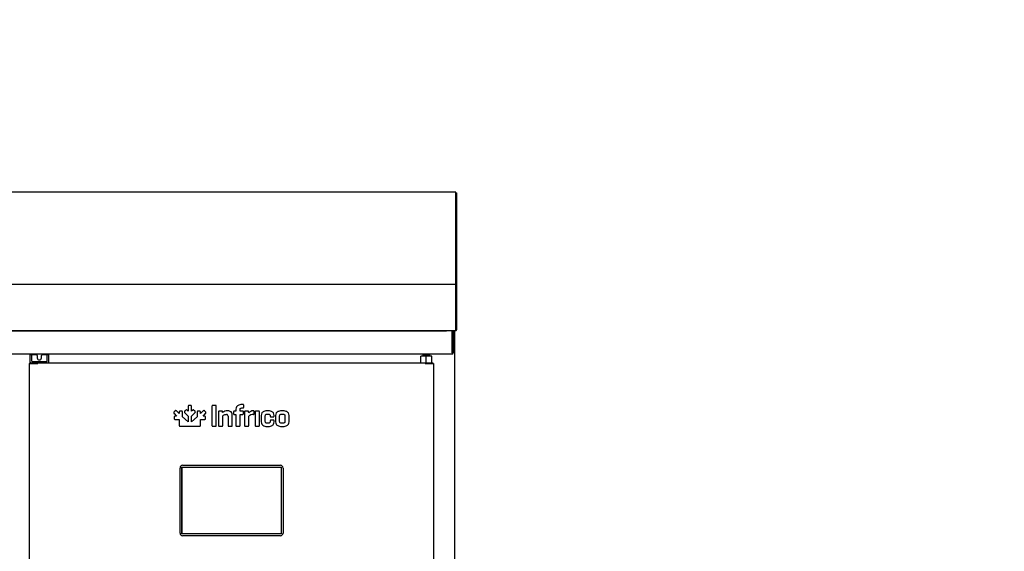
# Model space of a CAD drawing. Units: millimetres. Extents: x 80 to 3204, y -545 to 490.
# Drawn here: x 2072 to 2125, y 366 to 395 of the extents above; entities that cross this region are included whole.
import ezdxf

# ---------------------------------------------------------------- set-up
doc = ezdxf.new("R2010")
doc.units = ezdxf.units.MM
doc.layers.add('Default', color=7, linetype='Continuous')
doc.layers.add('DV2_0', color=7, linetype='Continuous')
doc.styles.add('SEACAD_Solid_Edge_ISO', font='seiso.ttf')
doc.dimstyles.new('INFRICO_COT', dxfattribs={"dimtxt": 3, "dimasz": 2.25, "dimexe": 1.5, "dimexo": 2.25, "dimgap": 1.5, "dimtad": 1, "dimdec": 0, "dimlfac": 20, "dimzin": 12, "dimtxsty": 'SEACAD_Solid_Edge_ISO', "dimblk1": '_SE_FILLED', "dimblk2": '_SE_FILLED', "dimsah": 1, "dimcen": 1.5, "dimadec": 1, "dimazin": 0, "dimtfac": 1, "dimtdec": 0, "dimtmove": 0, "dimatfit": 3, "dimfxl": 1, "dimtolj": 1, "dimtzin": 12, "dimarcsym": 0})

# ---------------------------------------------------------------- blocks, each defined once
blk = doc.blocks.new('_SE_FILLED')
at = {"color": 0}
blk.add_line((0, 0), (-1, 0), dxfattribs=at)
blk.add_solid([(0, 0), (-1, -0.1665), (-1, 0.1665), (0, 0)], dxfattribs=at)
blk = doc.blocks.new('*D266')
at = {"color": 0, "lineweight": -2}
for p, q in [((2375.309, 387.056), (2375.309, 396.993)), ((2395.209, 390.837), (2395.209, 396.993)), ((2377.559, 395.493), (2392.959, 395.493))]:
    blk.add_line(p, q, dxfattribs=at)
at = {"layer": 'Default', "color": 0, "linetype": 'Continuous', "lineweight": -2}
for p, q in [((1119.925, 451.685), (1107.532, 451.681)), ((1109.033, 449.432), (1109.042, 418.932)), ((1119.935, 416.685), (1107.543, 416.681))]:
    blk.add_line(p, q, dxfattribs=at)
at = {"layer": 'Defpoints', "color": 0, "linetype": 'Continuous'}
for p in [(1122.175, 451.685), (1109.043, 416.682), (1122.185, 416.685)]:
    blk.add_point(p, dxfattribs=at)
at = {"layer": 'Defpoints', "color": 0}
for p in [(2395.209, 395.493), (2395.209, 388.587), (2375.309, 384.806)]:
    blk.add_point(p, dxfattribs=at)
at = {"color": 0, "lineweight": -2, "xscale": 2.25, "yscale": 2.25, "zscale": 2.25, "rotation": 180}
blk.add_blockref('_SE_FILLED', (2375.309, 395.493), dxfattribs=at)
at = {"color": 0, "lineweight": -2, "xscale": 2.25, "yscale": 2.25, "zscale": 2.25}
blk.add_blockref('_SE_FILLED', (2395.209, 395.493), dxfattribs=at)
at = {"layer": 'Default', "color": 0, "linetype": 'Continuous', "lineweight": -2, "xscale": 2.25, "yscale": 2.25, "zscale": 2.25}
for p, rotation in [((1109.032, 451.682), 90.01661577559311), ((1109.043, 416.682), 270.0166157755931)]:
    blk.add_blockref('_SE_FILLED', p, dxfattribs=dict(at, rotation=rotation))
at = {"color": 0, "insert": (2385.259, 398.512), "char_height": 3, "attachment_point": 5, "style": 'SEACAD_Solid_Edge_ISO'}
blk.add_mtext('\\A1;398', dxfattribs=at)
at = {"layer": 'Default', "color": 0, "linetype": 'Continuous', "insert": (1112.054, 434.186), "char_height": 3, "attachment_point": 5, "rotation": 270.0166, "style": 'SEACAD_Solid_Edge_ISO'}
blk.add_mtext('\\A1;\\A1;700', dxfattribs=at)
blk = doc.blocks.new('*D267')
at = {"color": 0, "lineweight": -2}
for p, q in [((2397.428, 375.705), (2403.207, 375.705)), ((2401.707, 373.455), (2401.707, 344.954)), ((2397.428, 342.704), (2403.207, 342.704))]:
    blk.add_line(p, q, dxfattribs=at)
at = {"layer": 'Default', "color": 0, "linetype": 'Continuous', "lineweight": -2}
for p, q in [((1119.935, 384.479), (1112.128, 384.479)), ((1113.628, 382.229), (1113.628, 339.227)), ((1129.395, 336.977), (1112.128, 336.977))]:
    blk.add_line(p, q, dxfattribs=at)
at = {"layer": 'Defpoints', "color": 0, "linetype": 'Continuous'}
for p in [(1122.185, 384.479), (1113.628, 336.977), (1131.645, 336.977)]:
    blk.add_point(p, dxfattribs=at)
at = {"layer": 'Defpoints', "color": 0}
for p in [(2395.178, 375.705), (2395.178, 342.704), (2401.707, 342.704)]:
    blk.add_point(p, dxfattribs=at)
at = {"color": 0, "lineweight": -2, "xscale": 2.25, "yscale": 2.25, "zscale": 2.25}
for p, rotation in [((2401.707, 375.705), 90), ((2401.707, 342.704), 270)]:
    blk.add_blockref('_SE_FILLED', p, dxfattribs=dict(at, rotation=rotation))
at = {"layer": 'Default', "color": 0, "linetype": 'Continuous', "lineweight": -2, "xscale": 2.25, "yscale": 2.25, "zscale": 2.25}
for p, rotation in [((1113.628, 384.479), 90), ((1113.628, 336.977), 270)]:
    blk.add_blockref('_SE_FILLED', p, dxfattribs=dict(at, rotation=rotation))
at = {"color": 0, "insert": (2398.684, 359.205), "char_height": 3, "attachment_point": 5, "rotation": 90, "style": 'SEACAD_Solid_Edge_ISO'}
blk.add_mtext('\\A1;660', dxfattribs=at)
at = {"layer": 'Default', "color": 0, "linetype": 'Continuous', "insert": (1110.609, 360.728), "char_height": 3, "attachment_point": 5, "rotation": 90, "style": 'SEACAD_Solid_Edge_ISO'}
blk.add_mtext('\\A1;\\A1;950', dxfattribs=at)

msp = doc.modelspace()

# ---------------------------------------------------------------- linework, layer by layer
at = {"layer": 'DV2_0', "color": 7}
for p, q in [((2080.87, 385.215), (2022.376, 385.215)), ((2095.696, 385.215), (2080.87, 385.215)), ((2095.696, 385.174), (2095.696, 385.215)), ((2095.696, 385.175), (2095.736, 385.175)), ((2095.696, 385.175), (2095.696, 380.765)), ((2095.696, 380.7), (2095.696, 385.175)), ((2095.696, 385.175), (2095.696, 385.175)), ((2095.696, 385.174), (2095.696, 380.717)), ((2095.736, 385.175), (2095.736, 380.765)), ((2095.696, 380.765), (2095.736, 380.765)), ((2095.696, 380.765), (2095.696, 380.215)), ((2095.696, 380.717), (2095.696, 380.717)), ((2095.696, 380.717), (2095.696, 380.215)), ((2095.696, 380.215), (2095.696, 380.7)), ((2095.696, 380.7), (2095.696, 380.7)), ((2095.736, 380.765), (2095.736, 380.215)), ((2095.696, 380.215), (2022.376, 380.215)), ((2095.696, 380.215), (2095.696, 380.215)), ((2095.696, 380.174), (2095.696, 380.215)), ((2095.696, 380.215), (2095.736, 380.215)), ((2095.696, 380.215), (2095.696, 380.215)), ((2095.696, 377.755), (2095.696, 380.175)), ((2095.696, 380.175), (2095.696, 380.175)), ((2095.696, 380.174), (2095.696, 377.755)), ((2095.696, 380.174), (2095.696, 377.755)), ((2095.736, 380.215), (2095.736, 380.174)), ((2095.736, 380.174), (2095.736, 377.755)), ((2095.695, 377.715), (2022.376, 377.715)), ((2022.874, 377.714), (2095.197, 377.714)), ((2074.686, 377.715), (2074.686, 377.714)), ((2075.186, 377.715), (2075.186, 377.714)), ((2076.586, 377.715), (2076.586, 377.714)), ((2080.552, 377.715), (2080.552, 377.714)), ((2080.87, 377.714), (2080.87, 377.715)), ((2093.636, 377.715), (2093.636, 377.714)), ((2093.661, 377.714), (2093.661, 377.715)), ((2094.986, 377.715), (2094.986, 377.714)), ((2095.026, 377.714), (2095.026, 377.715)), ((2095.696, 377.714), (2095.026, 377.714)), ((2095.493, 377.714), (2095.493, 377.654)), ((2095.493, 376.514), (2095.493, 377.654)), ((2095.494, 377.604), (2095.494, 377.704)), ((2095.494, 377.704), (2095.554, 377.704)), ((2095.494, 377.604), (2095.494, 376.514)), ((2095.554, 377.704), (2095.554, 377.604)), ((2095.554, 377.604), (2095.554, 376.514)), ((2095.606, 377.705), (2095.606, 377.714)), ((2095.606, 377.705), (2095.606, 377.684)), ((2095.606, 377.684), (2095.637, 377.684)), ((2095.607, 377.684), (2095.628, 377.705)), ((2095.637, 344.744), (2095.637, 377.684)), ((2095.696, 377.755), (2095.696, 377.755)), ((2095.696, 377.755), (2095.696, 377.755)), ((2095.696, 377.754), (2095.696, 377.714)), ((2095.696, 377.754), (2095.724, 377.726)), ((2022.513, 376.454), (2095.493, 376.454)), ((2072.672, 376.43), (2072.704, 376.43)), ((2072.704, 376.43), (2072.747, 376.43)), ((2072.747, 376.43), (2072.984, 376.43)), ((2073.309, 376.43), (2073.547, 376.43)), ((2073.547, 376.43), (2073.59, 376.43)), ((2073.59, 376.43), (2073.622, 376.43)), ((2095.493, 376.514), (2095.493, 376.454)), ((2072.609, 375.94), (2072.597, 375.94)), ((2072.597, 375.94), (2072.597, 349.689)), ((2073.035, 375.94), (2072.609, 375.94)), ((2072.642, 375.98), (2072.642, 375.94)), ((2072.642, 375.98), (2073.063, 375.98)), ((2072.642, 375.94), (2073.063, 375.94)), ((2072.642, 375.94), (2072.642, 375.94)), ((2072.647, 376.148), (2072.647, 376.405)), ((2072.647, 376.074), (2072.647, 376.148)), ((2072.647, 376.005), (2072.647, 376.074)), ((2072.722, 376.399), (2072.722, 376.148)), ((2072.722, 376.148), (2072.722, 376.08)), ((2072.722, 376.08), (2072.722, 376.077)), ((2072.747, 376.055), (2073.547, 376.055)), ((2072.997, 375.94), (2072.997, 375.94)), ((2073.034, 376.38), (2073.034, 376.243)), ((2073.064, 375.94), (2073.035, 375.94)), ((2073.063, 375.94), (2073.063, 375.98)), ((2073.063, 375.98), (2094.03, 375.98)), ((2073.064, 375.94), (2073.064, 375.968)), ((2073.259, 376.243), (2073.259, 376.38)), ((2073.572, 376.148), (2073.572, 376.399)), ((2073.572, 376.08), (2073.572, 376.148)), ((2073.572, 376.077), (2073.572, 376.08)), ((2073.647, 376.405), (2073.647, 376.148)), ((2073.647, 376.148), (2073.647, 376.074)), ((2073.647, 376.074), (2073.647, 376.005)), ((2094.097, 376.33), (2093.795, 376.33)), ((2093.795, 375.98), (2093.795, 376.33)), ((2094.297, 376.38), (2093.897, 376.38)), ((2093.897, 376.38), (2093.897, 376.33)), ((2094.03, 375.98), (2094.452, 375.98)), ((2094.03, 375.94), (2094.03, 375.98)), ((2094.03, 375.968), (2094.03, 375.94)), ((2094.059, 375.94), (2094.03, 375.94)), ((2094.03, 375.94), (2094.452, 375.94)), ((2094.485, 375.94), (2094.059, 375.94)), ((2094.399, 376.33), (2094.097, 376.33)), ((2094.097, 375.98), (2094.097, 376.33)), ((2094.272, 375.94), (2094.272, 375.94)), ((2094.297, 376.33), (2094.297, 376.38)), ((2094.399, 375.98), (2094.399, 376.33)), ((2094.452, 375.98), (2094.452, 375.94)), ((2094.452, 375.94), (2094.452, 375.94)), ((2094.497, 375.94), (2094.485, 375.94)), ((2094.497, 375.94), (2094.497, 349.689)), ((2080.48, 373.359), (2080.448, 373.327)), ((2080.451, 373.223), (2080.579, 373.095)), ((2080.712, 373.228), (2080.584, 373.356)), ((2080.712, 373.287), (2080.712, 373.228)), ((2080.829, 373.363), (2080.783, 373.363)), ((2080.899, 373.056), (2080.9, 373.287)), ((2081.056, 373.399), (2081.023, 373.367)), ((2081.027, 373.264), (2081.201, 373.09)), ((2081.201, 373.355), (2081.16, 373.396)), ((2081.201, 373.598), (2081.201, 373.355)), ((2081.319, 373.673), (2081.272, 373.673)), ((2081.388, 373.091), (2081.564, 373.264)), ((2081.39, 373.355), (2081.39, 373.598)), ((2081.431, 373.396), (2081.39, 373.355)), ((2081.568, 373.367), (2081.535, 373.399)), ((2081.691, 373.287), (2081.692, 373.056)), ((2081.762, 373.363), (2081.761, 373.363)), ((2081.808, 373.363), (2081.762, 373.363)), ((2082.007, 373.356), (2081.879, 373.228)), ((2081.879, 373.228), (2081.879, 373.287)), ((2082.012, 373.095), (2082.14, 373.223)), ((2082.143, 373.327), (2082.111, 373.359)), ((2082.495, 373.629), (2082.495, 372.584)), ((2082.685, 373.673), (2082.536, 373.673)), ((2082.726, 372.584), (2082.726, 373.629)), ((2082.85, 373.322), (2082.85, 372.584)), ((2083.025, 373.364), (2082.893, 373.364)), ((2083.07, 373.281), (2083.066, 373.322)), ((2083.654, 373.31), (2083.654, 373.225)), ((2083.782, 373.36), (2083.695, 373.352)), ((2083.787, 373.36), (2083.782, 373.36)), ((2083.787, 373.466), (2083.787, 373.36)), ((2084.013, 373.36), (2084.013, 373.441)), ((2084.156, 373.36), (2084.013, 373.36)), ((2084.171, 373.718), (2084.156, 373.718)), ((2084.156, 373.533), (2084.171, 373.533)), ((2084.198, 373.225), (2084.198, 373.321)), ((2084.214, 373.578), (2084.214, 373.677)), ((2084.26, 373.322), (2084.26, 372.584)), ((2084.435, 373.364), (2084.303, 373.364)), ((2084.481, 373.263), (2084.476, 373.322)), ((2084.776, 373.227), (2084.776, 373.336)), ((2084.836, 373.321), (2084.836, 372.584)), ((2085.021, 373.364), (2084.879, 373.364)), ((2085.061, 372.584), (2085.061, 373.321)), ((2080.444, 373.024), (2080.444, 372.978)), ((2080.519, 372.907), (2080.52, 372.907)), ((2080.579, 373.095), (2080.52, 373.095)), ((2080.52, 372.907), (2080.712, 372.908)), ((2080.712, 372.908), (2080.712, 372.611)), ((2081.201, 372.78), (2080.899, 373.056)), ((2081.201, 373.09), (2081.201, 372.78)), ((2081.388, 372.78), (2081.388, 373.091)), ((2081.692, 373.056), (2081.388, 372.78)), ((2081.879, 372.611), (2081.879, 372.908)), ((2081.879, 372.908), (2082.071, 372.907)), ((2082.071, 373.095), (2082.012, 373.095)), ((2082.147, 372.978), (2082.147, 373.024)), ((2083.075, 372.584), (2083.075, 373.105)), ((2083.366, 373.091), (2083.366, 372.584)), ((2083.592, 372.584), (2083.592, 373.148)), ((2083.695, 373.182), (2083.787, 373.182)), ((2083.787, 373.182), (2083.787, 372.584)), ((2084.013, 373.182), (2084.156, 373.182)), ((2084.013, 372.584), (2084.013, 373.182)), ((2084.484, 372.584), (2084.484, 373.081)), ((2085.157, 373.125), (2085.157, 372.78)), ((2085.382, 372.797), (2085.382, 373.108)), ((2085.645, 373.108), (2085.645, 373.096)), ((2085.645, 372.822), (2085.645, 372.797)), ((2085.688, 373.055), (2085.82, 373.055)), ((2085.82, 372.865), (2085.688, 372.865)), ((2085.861, 373.096), (2085.861, 373.125)), ((2085.861, 372.78), (2085.861, 372.822)), ((2085.932, 373.125), (2085.932, 372.78)), ((2086.156, 372.799), (2086.156, 373.107)), ((2086.448, 373.107), (2086.448, 372.799)), ((2086.672, 372.78), (2086.672, 373.125)), ((2080.788, 372.54), (2081.203, 372.54)), ((2081.203, 372.54), (2081.803, 372.54)), ((2082.536, 372.54), (2082.685, 372.54)), ((2082.893, 372.54), (2083.035, 372.54)), ((2083.411, 372.54), (2083.549, 372.54)), ((2083.83, 372.54), (2083.972, 372.54)), ((2084.303, 372.54), (2084.445, 372.54)), ((2084.879, 372.54), (2085.021, 372.54)), ((2080.767, 366.758), (2080.767, 370.278)), ((2080.867, 366.708), (2080.867, 370.328)), ((2080.867, 370.328), (2086.247, 370.328)), ((2080.872, 366.713), (2080.872, 370.323)), ((2080.872, 370.323), (2086.242, 370.323)), ((2080.917, 370.428), (2086.197, 370.428)), ((2086.242, 370.323), (2086.242, 366.713)), ((2086.247, 370.328), (2086.247, 366.708)), ((2086.347, 370.278), (2086.347, 366.758)), ((2086.247, 366.708), (2080.867, 366.708)), ((2086.242, 366.713), (2080.872, 366.713)), ((2086.197, 366.608), (2080.917, 366.608))]:
    msp.add_line(p, q, dxfattribs=at)
for centre, radius, start, end in [((2095.696, 380.174), 0.0407, 0, 90), ((2075.16, 377.714), 0.0255, 0, 2.2475), ((2095.026, 377.755), 0.0405, 260.9875, 270), ((2095.606, 377.684), 0.000513, 45.3597, 89.2265), ((2095.606, 377.684), 0.0005, 0, 45), ((2095.606, 377.684), 0.0305, 0, 45), ((2094.775, 377.753), 0.92, 357.6192, 0.1411), ((2095.696, 377.755), 0.0005, 315, 360), ((2095.696, 377.755), 0.000516, 270.9511, 314.5995), ((2095.696, 377.755), 0.0407, 270.1273, 314.8727), ((2095.696, 377.755), 0.0405, 315, 360), ((2072.672, 376.405), 0.025, 90, 180), ((2072.704, 376.408), 0.0221, 82.8726, 90.4359), ((2072.984, 376.38), 0.05, 0, 90), ((2073.309, 376.38), 0.05, 90, 180), ((2073.59, 376.409), 0.0211, 89.3736, 97.318), ((2073.622, 376.405), 0.025, 0, 90), ((2094.009, 376.38), 0.1, 132.5993, 180), ((2094.184, 376.38), 0.1, 0, 47.4007), ((2095.493, 376.514), 0.0605, 270, 0), ((2095.493, 376.514), 0.0005, 270, 0), ((2072.672, 376.005), 0.025, 180, 270), ((2072.747, 376.08), 0.025, 186.5817, 270), ((2073.147, 376.243), 0.113, 180, 0), ((2072.917, 375.969), 0.146, 359.5891, 4.2334), ((2073.063, 375.939), 0.000717, 52.2925, 86.5947), ((2073.547, 376.08), 0.025, 270, 353.4183), ((2073.622, 376.005), 0.025, 270, 0), ((2094.177, 375.969), 0.146, 175.7666, 180.4109), ((2094.031, 375.939), 0.000717, 93.4046, 127.7076), ((2083.339, 372.952), 0.425, 89.3301, 129.2484), ((2084.157, 373.223), 0.0414, 267.9531, 2.0257), ((2084.74, 373.029), 0.348, 91.3804, 137.9173), ((2083.278, 373.094), 0.0885, 358.4288, 92.6372), ((2084.753, 372.778), 0.405, 93.0597, 131.5017), ((2085.822, 373.095), 0.0397, 267.9084, 2.0916), ((2080.917, 370.278), 0.15, 90, 180), ((2086.197, 370.278), 0.15, 0, 90), ((2080.917, 366.758), 0.15, 180, 270), ((2086.197, 366.758), 0.15, 270, 0)]:
    msp.add_arc(centre, radius, start, end, dxfattribs=at)
for points, knots in [([(2072.706, 376.43), (2072.712, 376.429), (2072.716, 376.426), (2072.724, 376.417), (2072.726, 376.411), (2072.726, 376.405)], [0, 0, 0, 0, 0.5, 0.5, 1, 1, 1, 1]), ([(2073.568, 376.405), (2073.568, 376.411), (2073.57, 376.417), (2073.577, 376.426), (2073.582, 376.429), (2073.587, 376.43)], [0, 0, 0, 0, 0.5, 0.5, 1, 1, 1, 1]), ([(2080.448, 373.327), (2080.438, 373.316), (2080.421, 373.297), (2080.423, 373.253), (2080.441, 373.234), (2080.451, 373.223)], [0, 0, 0, 0, 0.347284, 0.631588, 1, 1, 1, 1]), ([(2080.533, 373.385), (2080.527, 373.385), (2080.515, 373.384), (2080.496, 373.374), (2080.486, 373.365), (2080.48, 373.359)], [0, 0, 0, 0, 0.290132, 0.610779, 1, 1, 1, 1]), ([(2080.584, 373.356), (2080.578, 373.362), (2080.568, 373.371), (2080.55, 373.382), (2080.538, 373.384), (2080.533, 373.385)], [0, 0, 0, 0, 0.396236, 0.719668, 1, 1, 1, 1]), ([(2080.783, 373.363), (2080.769, 373.362), (2080.743, 373.361), (2080.714, 373.328), (2080.713, 373.302), (2080.712, 373.287)], [0, 0, 0, 0, 0.346115, 0.630846, 1, 1, 1, 1]), ([(2080.882, 373.346), (2080.878, 373.35), (2080.869, 373.357), (2080.85, 373.362), (2080.837, 373.363), (2080.829, 373.363)], [0, 0, 0, 0, 0.293061, 0.618745, 1, 1, 1, 1]), ([(2080.9, 373.287), (2080.9, 373.296), (2080.899, 373.311), (2080.894, 373.331), (2080.886, 373.341), (2080.882, 373.346)], [0, 0, 0, 0, 0.398239, 0.720517, 1, 1, 1, 1]), ([(2081.023, 373.367), (2081.018, 373.362), (2081.009, 373.352), (2080.999, 373.335), (2080.998, 373.323), (2080.998, 373.318)], [0, 0, 0, 0, 0.388301, 0.710287, 1, 1, 1, 1]), ([(2080.998, 373.318), (2080.998, 373.312), (2081, 373.299), (2081.011, 373.281), (2081.021, 373.27), (2081.027, 373.264)], [0, 0, 0, 0, 0.27946, 0.601747, 1, 1, 1, 1]), ([(2081.16, 373.396), (2081.149, 373.406), (2081.129, 373.425), (2081.085, 373.427), (2081.066, 373.409), (2081.056, 373.399)], [0, 0, 0, 0, 0.372795, 0.653627, 1, 1, 1, 1]), ([(2081.272, 373.673), (2081.258, 373.673), (2081.232, 373.671), (2081.203, 373.639), (2081.202, 373.613), (2081.201, 373.598)], [0, 0, 0, 0, 0.347108, 0.631397, 1, 1, 1, 1]), ([(2081.39, 373.598), (2081.389, 373.613), (2081.388, 373.639), (2081.359, 373.671), (2081.333, 373.673), (2081.319, 373.673)], [0, 0, 0, 0, 0.368552, 0.652838, 1, 1, 1, 1]), ([(2081.535, 373.399), (2081.525, 373.409), (2081.506, 373.427), (2081.462, 373.425), (2081.442, 373.406), (2081.431, 373.396)], [0, 0, 0, 0, 0.346429, 0.627367, 1, 1, 1, 1]), ([(2081.564, 373.264), (2081.57, 373.27), (2081.58, 373.281), (2081.591, 373.299), (2081.593, 373.312), (2081.593, 373.318)], [0, 0, 0, 0, 0.398229, 0.720515, 1, 1, 1, 1]), ([(2081.593, 373.318), (2081.593, 373.323), (2081.592, 373.335), (2081.582, 373.352), (2081.573, 373.362), (2081.568, 373.367)], [0, 0, 0, 0, 0.289703, 0.611643, 1, 1, 1, 1]), ([(2081.709, 373.346), (2081.705, 373.341), (2081.697, 373.331), (2081.692, 373.311), (2081.691, 373.296), (2081.691, 373.287)], [0, 0, 0, 0, 0.279428, 0.601729, 1, 1, 1, 1]), ([(2081.761, 373.363), (2081.754, 373.363), (2081.74, 373.362), (2081.722, 373.357), (2081.713, 373.35), (2081.709, 373.346)], [0, 0, 0, 0, 0.387689, 0.709761, 1, 1, 1, 1]), ([(2081.879, 373.287), (2081.878, 373.302), (2081.877, 373.328), (2081.848, 373.361), (2081.822, 373.362), (2081.808, 373.363)], [0, 0, 0, 0, 0.369293, 0.653995, 1, 1, 1, 1]), ([(2082.058, 373.385), (2082.053, 373.384), (2082.041, 373.382), (2082.023, 373.371), (2082.013, 373.362), (2082.007, 373.356)], [0, 0, 0, 0, 0.28026, 0.603724, 1, 1, 1, 1]), ([(2082.111, 373.359), (2082.105, 373.365), (2082.095, 373.374), (2082.076, 373.384), (2082.064, 373.385), (2082.058, 373.385)], [0, 0, 0, 0, 0.387449, 0.706749, 1, 1, 1, 1]), ([(2082.14, 373.223), (2082.15, 373.234), (2082.168, 373.253), (2082.17, 373.297), (2082.153, 373.316), (2082.143, 373.327)], [0, 0, 0, 0, 0.368438, 0.65272, 1, 1, 1, 1]), ([(2082.536, 373.673), (2082.527, 373.673), (2082.512, 373.673), (2082.495, 373.653), (2082.495, 373.638), (2082.495, 373.629)], [0, 0, 0, 0, 0.355174, 0.634397, 1, 1, 1, 1]), ([(2082.726, 373.629), (2082.726, 373.638), (2082.726, 373.653), (2082.709, 373.673), (2082.694, 373.673), (2082.685, 373.673)], [0, 0, 0, 0, 0.365555, 0.644776, 1, 1, 1, 1]), ([(2082.893, 373.364), (2082.884, 373.363), (2082.869, 373.363), (2082.851, 373.346), (2082.851, 373.331), (2082.85, 373.322)], [0, 0, 0, 0, 0.368331, 0.648877, 1, 1, 1, 1]), ([(2083.066, 373.322), (2083.066, 373.331), (2083.065, 373.345), (2083.048, 373.363), (2083.033, 373.363), (2083.025, 373.364)], [0, 0, 0, 0, 0.360431, 0.635016, 1, 1, 1, 1]), ([(2083.592, 373.148), (2083.587, 373.189), (2083.577, 373.27), (2083.476, 373.364), (2083.39, 373.373), (2083.344, 373.377)], [0, 0, 0, 0, 0.324706, 0.634875, 1, 1, 1, 1]), ([(2083.695, 373.352), (2083.687, 373.351), (2083.672, 373.349), (2083.654, 373.333), (2083.654, 373.319), (2083.654, 373.31)], [0, 0, 0, 0, 0.368989, 0.647198, 1, 1, 1, 1]), ([(2083.654, 373.225), (2083.654, 373.216), (2083.654, 373.201), (2083.672, 373.183), (2083.686, 373.182), (2083.695, 373.182)], [0, 0, 0, 0, 0.368247, 0.648753, 1, 1, 1, 1]), ([(2084.156, 373.718), (2084.086, 373.715), (2083.966, 373.71), (2083.81, 373.613), (2083.795, 373.514), (2083.787, 373.466)], [0, 0, 0, 0, 0.421123, 0.721352, 1, 1, 1, 1]), ([(2084.013, 373.441), (2084.016, 373.46), (2084.021, 373.498), (2084.083, 373.532), (2084.129, 373.533), (2084.156, 373.533)], [0, 0, 0, 0, 0.284408, 0.576594, 1, 1, 1, 1]), ([(2084.198, 373.321), (2084.198, 373.329), (2084.197, 373.344), (2084.179, 373.36), (2084.164, 373.36), (2084.156, 373.36)], [0, 0, 0, 0, 0.353406, 0.635842, 1, 1, 1, 1]), ([(2084.214, 373.677), (2084.214, 373.686), (2084.213, 373.701), (2084.194, 373.718), (2084.179, 373.718), (2084.171, 373.718)], [0, 0, 0, 0, 0.362948, 0.643627, 1, 1, 1, 1]), ([(2084.171, 373.533), (2084.18, 373.534), (2084.195, 373.535), (2084.213, 373.553), (2084.214, 373.569), (2084.214, 373.578)], [0, 0, 0, 0, 0.347518, 0.635823, 1, 1, 1, 1]), ([(2084.303, 373.364), (2084.294, 373.363), (2084.279, 373.363), (2084.261, 373.346), (2084.26, 373.331), (2084.26, 373.322)], [0, 0, 0, 0, 0.368387, 0.64892, 1, 1, 1, 1]), ([(2084.476, 373.322), (2084.475, 373.331), (2084.475, 373.345), (2084.458, 373.363), (2084.443, 373.363), (2084.435, 373.364)], [0, 0, 0, 0, 0.360405, 0.634953, 1, 1, 1, 1]), ([(2084.776, 373.336), (2084.775, 373.345), (2084.775, 373.36), (2084.755, 373.377), (2084.74, 373.377), (2084.731, 373.377)], [0, 0, 0, 0, 0.346591, 0.63122, 1, 1, 1, 1]), ([(2084.731, 373.182), (2084.74, 373.183), (2084.756, 373.184), (2084.775, 373.202), (2084.775, 373.218), (2084.776, 373.227)], [0, 0, 0, 0, 0.361271, 0.646101, 1, 1, 1, 1]), ([(2084.879, 373.364), (2084.871, 373.363), (2084.855, 373.363), (2084.837, 373.345), (2084.837, 373.329), (2084.836, 373.321)], [0, 0, 0, 0, 0.360545, 0.639455, 1, 1, 1, 1]), ([(2085.061, 373.321), (2085.061, 373.329), (2085.061, 373.344), (2085.044, 373.363), (2085.03, 373.363), (2085.021, 373.364)], [0, 0, 0, 0, 0.373201, 0.649809, 1, 1, 1, 1]), ([(2085.51, 373.377), (2085.441, 373.375), (2085.324, 373.37), (2085.175, 373.27), (2085.163, 373.173), (2085.157, 373.125)], [0, 0, 0, 0, 0.422522, 0.717291, 1, 1, 1, 1]), ([(2085.861, 373.125), (2085.855, 373.173), (2085.843, 373.27), (2085.695, 373.37), (2085.579, 373.375), (2085.51, 373.377)], [0, 0, 0, 0, 0.283578, 0.578568, 1, 1, 1, 1]), ([(2086.302, 373.377), (2086.232, 373.374), (2086.112, 373.369), (2085.955, 373.272), (2085.939, 373.173), (2085.932, 373.125)], [0, 0, 0, 0, 0.420972, 0.721792, 1, 1, 1, 1]), ([(2086.672, 373.125), (2086.665, 373.173), (2086.649, 373.272), (2086.492, 373.369), (2086.372, 373.374), (2086.302, 373.377)], [0, 0, 0, 0, 0.278208, 0.579036, 1, 1, 1, 1]), ([(2080.52, 373.095), (2080.505, 373.094), (2080.479, 373.093), (2080.446, 373.064), (2080.445, 373.038), (2080.444, 373.024)], [0, 0, 0, 0, 0.369088, 0.653822, 1, 1, 1, 1]), ([(2080.444, 372.978), (2080.444, 372.97), (2080.445, 372.957), (2080.45, 372.938), (2080.458, 372.929), (2080.461, 372.925)], [0, 0, 0, 0, 0.388402, 0.710432, 1, 1, 1, 1]), ([(2080.461, 372.925), (2080.466, 372.921), (2080.476, 372.913), (2080.496, 372.908), (2080.511, 372.907), (2080.519, 372.907)], [0, 0, 0, 0, 0.280335, 0.602645, 1, 1, 1, 1]), ([(2082.147, 373.024), (2082.146, 373.038), (2082.145, 373.064), (2082.112, 373.093), (2082.086, 373.094), (2082.071, 373.095)], [0, 0, 0, 0, 0.346249, 0.630976, 1, 1, 1, 1]), ([(2082.071, 372.907), (2082.079, 372.907), (2082.094, 372.908), (2082.115, 372.913), (2082.125, 372.921), (2082.13, 372.925)], [0, 0, 0, 0, 0.39763, 0.720327, 1, 1, 1, 1]), ([(2082.13, 372.925), (2082.133, 372.929), (2082.141, 372.938), (2082.146, 372.957), (2082.147, 372.97), (2082.147, 372.978)], [0, 0, 0, 0, 0.289479, 0.611523, 1, 1, 1, 1]), ([(2083.075, 373.105), (2083.091, 373.116), (2083.127, 373.141), (2083.193, 373.173), (2083.246, 373.179), (2083.273, 373.182)], [0, 0, 0, 0, 0.26899, 0.617318, 1, 1, 1, 1]), ([(2085.157, 372.78), (2085.163, 372.732), (2085.175, 372.634), (2085.322, 372.533), (2085.439, 372.529), (2085.508, 372.526)], [0, 0, 0, 0, 0.284717, 0.578556, 1, 1, 1, 1]), ([(2085.382, 373.108), (2085.383, 373.127), (2085.386, 373.164), (2085.444, 373.199), (2085.487, 373.199), (2085.513, 373.199)], [0, 0, 0, 0, 0.291301, 0.571919, 1, 1, 1, 1]), ([(2085.513, 372.704), (2085.487, 372.705), (2085.444, 372.705), (2085.386, 372.741), (2085.383, 372.778), (2085.382, 372.797)], [0, 0, 0, 0, 0.426103, 0.70786, 1, 1, 1, 1]), ([(2085.508, 372.526), (2085.577, 372.529), (2085.694, 372.534), (2085.843, 372.634), (2085.855, 372.732), (2085.861, 372.78)], [0, 0, 0, 0, 0.420068, 0.715351, 1, 1, 1, 1]), ([(2085.513, 373.199), (2085.54, 373.199), (2085.583, 373.199), (2085.641, 373.164), (2085.644, 373.127), (2085.645, 373.108)], [0, 0, 0, 0, 0.428051, 0.708685, 1, 1, 1, 1]), ([(2085.645, 372.797), (2085.644, 372.778), (2085.641, 372.741), (2085.583, 372.705), (2085.54, 372.705), (2085.513, 372.704)], [0, 0, 0, 0, 0.292154, 0.573927, 1, 1, 1, 1]), ([(2085.645, 373.096), (2085.646, 373.088), (2085.646, 373.073), (2085.665, 373.055), (2085.68, 373.055), (2085.688, 373.055)], [0, 0, 0, 0, 0.359932, 0.634802, 1, 1, 1, 1]), ([(2085.688, 372.865), (2085.68, 372.865), (2085.664, 372.865), (2085.646, 372.847), (2085.646, 372.831), (2085.645, 372.822)], [0, 0, 0, 0, 0.360543, 0.639444, 1, 1, 1, 1]), ([(2085.861, 372.822), (2085.861, 372.831), (2085.861, 372.846), (2085.843, 372.865), (2085.828, 372.865), (2085.82, 372.865)], [0, 0, 0, 0, 0.36835, 0.648908, 1, 1, 1, 1]), ([(2085.932, 372.78), (2085.939, 372.732), (2085.955, 372.632), (2086.111, 372.535), (2086.232, 372.529), (2086.302, 372.526)], [0, 0, 0, 0, 0.279715, 0.580195, 1, 1, 1, 1]), ([(2086.156, 373.107), (2086.159, 373.126), (2086.166, 373.165), (2086.229, 373.197), (2086.275, 373.198), (2086.302, 373.199)], [0, 0, 0, 0, 0.283016, 0.580735, 1, 1, 1, 1]), ([(2086.302, 372.704), (2086.275, 372.705), (2086.229, 372.706), (2086.165, 372.74), (2086.159, 372.779), (2086.156, 372.799)], [0, 0, 0, 0, 0.416247, 0.713045, 1, 1, 1, 1]), ([(2086.302, 373.199), (2086.329, 373.198), (2086.375, 373.197), (2086.438, 373.165), (2086.445, 373.126), (2086.448, 373.107)], [0, 0, 0, 0, 0.419283, 0.716997, 1, 1, 1, 1]), ([(2086.448, 372.799), (2086.445, 372.779), (2086.439, 372.74), (2086.375, 372.706), (2086.329, 372.705), (2086.302, 372.704)], [0, 0, 0, 0, 0.286943, 0.583736, 1, 1, 1, 1]), ([(2086.302, 372.526), (2086.372, 372.529), (2086.493, 372.535), (2086.649, 372.632), (2086.665, 372.732), (2086.672, 372.78)], [0, 0, 0, 0, 0.4198, 0.720287, 1, 1, 1, 1]), ([(2080.712, 372.611), (2080.713, 372.597), (2080.714, 372.571), (2080.746, 372.542), (2080.773, 372.541), (2080.788, 372.54)], [0, 0, 0, 0, 0.347113, 0.631409, 1, 1, 1, 1]), ([(2081.803, 372.54), (2081.818, 372.541), (2081.845, 372.542), (2081.866, 372.561), (2081.871, 372.571), (2081.877, 372.583), (2081.878, 372.597), (2081.879, 372.611)], [0, 0, 0, 0, 0.276379, 0.489535, 0.489535, 0.489535, 1, 1, 1, 1]), ([(2082.495, 372.584), (2082.495, 372.576), (2082.495, 372.56), (2082.512, 372.541), (2082.527, 372.54), (2082.536, 372.54)], [0, 0, 0, 0, 0.365599, 0.644813, 1, 1, 1, 1]), ([(2082.685, 372.54), (2082.694, 372.54), (2082.709, 372.541), (2082.726, 372.56), (2082.726, 372.576), (2082.726, 372.584)], [0, 0, 0, 0, 0.355266, 0.634474, 1, 1, 1, 1]), ([(2082.85, 372.584), (2082.851, 372.576), (2082.851, 372.56), (2082.869, 372.541), (2082.884, 372.54), (2082.893, 372.54)], [0, 0, 0, 0, 0.361114, 0.64402, 1, 1, 1, 1]), ([(2083.035, 372.54), (2083.043, 372.54), (2083.058, 372.541), (2083.074, 372.56), (2083.075, 372.576), (2083.075, 372.584)], [0, 0, 0, 0, 0.345659, 0.626645, 1, 1, 1, 1]), ([(2083.366, 372.584), (2083.366, 372.576), (2083.367, 372.56), (2083.386, 372.541), (2083.402, 372.54), (2083.411, 372.54)], [0, 0, 0, 0, 0.356721, 0.643315, 1, 1, 1, 1]), ([(2083.549, 372.54), (2083.558, 372.54), (2083.574, 372.541), (2083.591, 372.56), (2083.592, 372.576), (2083.592, 372.584)], [0, 0, 0, 0, 0.356005, 0.638891, 1, 1, 1, 1]), ([(2083.787, 372.584), (2083.788, 372.576), (2083.788, 372.56), (2083.806, 372.541), (2083.821, 372.54), (2083.83, 372.54)], [0, 0, 0, 0, 0.361058, 0.643937, 1, 1, 1, 1]), ([(2083.972, 372.54), (2083.981, 372.54), (2083.996, 372.541), (2084.013, 372.56), (2084.013, 372.576), (2084.013, 372.584)], [0, 0, 0, 0, 0.35525, 0.634433, 1, 1, 1, 1]), ([(2084.26, 372.584), (2084.26, 372.576), (2084.261, 372.56), (2084.278, 372.541), (2084.294, 372.54), (2084.303, 372.54)], [0, 0, 0, 0, 0.361049, 0.643936, 1, 1, 1, 1]), ([(2084.445, 372.54), (2084.453, 372.54), (2084.468, 372.541), (2084.484, 372.56), (2084.484, 372.576), (2084.484, 372.584)], [0, 0, 0, 0, 0.345584, 0.626604, 1, 1, 1, 1]), ([(2084.836, 372.584), (2084.837, 372.576), (2084.837, 372.56), (2084.855, 372.541), (2084.87, 372.54), (2084.879, 372.54)], [0, 0, 0, 0, 0.361063, 0.643938, 1, 1, 1, 1]), ([(2085.021, 372.54), (2085.03, 372.54), (2085.045, 372.541), (2085.06, 372.56), (2085.061, 372.576), (2085.061, 372.584)], [0, 0, 0, 0, 0.345614, 0.626628, 1, 1, 1, 1])]:
    msp.add_open_spline(points, degree=3, knots=knots, dxfattribs=at)

# ---------------------------------------------------------------- dimensions: what is measured, and where the dimension line sits
dim = msp.add_linear_dim(base=(2395.209, 395.493), p1=(2375.309, 384.806), p2=(2395.209, 388.587), dimstyle='INFRICO_COT')
dim.commit()
dim.dimension.update_dxf_attribs({"geometry": '*D266', "text_midpoint": (2385.259, 398.512)})
dim = msp.add_linear_dim(base=(2401.707, 342.704), p1=(2395.178, 375.705), p2=(2395.178, 342.704), angle=90, dimstyle='INFRICO_COT')
dim.commit()
dim.dimension.update_dxf_attribs({"geometry": '*D267', "text_midpoint": (2398.684, 359.205)})
at = {"layer": 'Default', "color": 7, "linetype": 'Continuous'}
for base, p1, p2, angle, picture, middle, dimtype in [((1109.043, 416.682), (1122.175, 451.685), (1122.185, 416.685), 270.0166, '*D266', (1109.038, 434.185), 161), ((1113.628, 336.977), (1122.185, 384.479), (1131.645, 336.977), 90, '*D267', (1113.628, 360.728), 160)]:
    dim = msp.add_linear_dim(base=base, p1=p1, p2=p2, angle=angle, text='\\A1;<>', dimstyle='INFRICO_COT', dxfattribs=at)
    dim.commit()
    dim.dimension.update_dxf_attribs({"geometry": picture, "text_midpoint": middle, "dimtype": dimtype})

doc.saveas('drawing.dxf')
